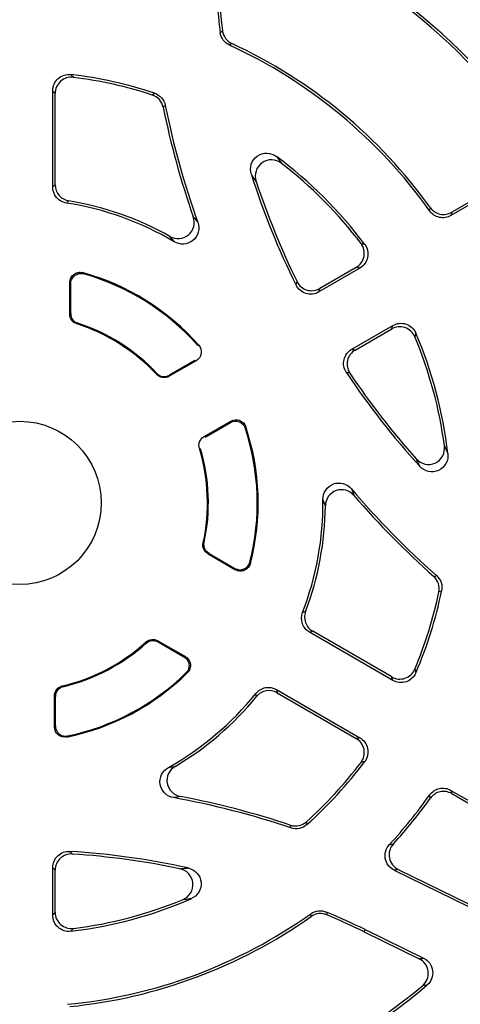
# Model space of a CAD drawing. Units: millimetres. Extents: x -672 to 420, y -420 to 420.
# Drawn here: x -590 to -568, y -48 to 0 of the extents above; entities that cross this region are included whole.
import ezdxf

# ---------------------------------------------------------------- set-up
doc = ezdxf.new("R2010")
doc.units = ezdxf.units.MM

msp = doc.modelspace()

# ---------------------------------------------------------------- linework, layer by layer
at = {"color": 7, "linetype": 'Continuous', "lineweight": 25}
for p, q in [((-588.381, -8.165), (-588.381, -3.453)), ((-588.261, -8.062), (-588.261, -3.59)), ((-564.796, -7.223), (-568.855, -9.566)), ((-564.97, -7.184), (-568.82, -9.407)), ((-573.324, -12.147), (-575.34, -13.31)), ((-573.503, -12.11), (-575.289, -13.141)), ((-587.544, -14.4), (-587.544, -12.845)), ((-587.544, -12.845), (-587.5, -12.902)), ((-587.5, -14.368), (-587.5, -12.902)), ((-587.155, -14.842), (-587.197, -14.874)), ((-573.721, -16.114), (-571.705, -14.95)), ((-573.549, -16.154), (-571.763, -15.123)), ((-581.347, -16.678), (-582.669, -17.441)), ((-581.415, -16.667), (-582.66, -17.385)), ((-581.415, -16.667), (-581.347, -16.678)), ((-583.281, -17.35), (-583.272, -17.296)), ((-580.962, -20.396), (-579.641, -19.633)), ((-580.91, -20.416), (-579.665, -19.698)), ((-581.194, -20.97), (-581.139, -20.991)), ((-580.955, -25.581), (-581.009, -25.603)), ((-580.767, -26.138), (-579.42, -26.916)), ((-580.717, -26.116), (-579.448, -26.849)), ((-571.705, -32.337), (-575.786, -29.981)), ((-571.763, -32.164), (-575.636, -29.928)), ((-583.8, -30.508), (-583.807, -30.455)), ((-583.223, -30.393), (-581.876, -31.17)), ((-583.217, -30.446), (-581.948, -31.179)), ((-587.909, -32.609), (-587.867, -32.644)), ((-577.405, -32.785), (-573.324, -35.141)), ((-588.294, -34.62), (-588.294, -33.094)), ((-588.25, -34.567), (-588.25, -33.129)), ((-577.376, -32.941), (-573.503, -35.177)), ((-568.855, -37.721), (-564.796, -40.064)), ((-568.82, -37.88), (-564.97, -40.103)), ((-588.381, -43.834), (-588.381, -41.506)), ((-588.261, -43.697), (-588.261, -41.635)), ((-571.639, -41.635), (-567.288, -43.757)), ((-571.441, -41.598), (-567.32, -43.608)), ((-573.118, -44.65), (-573.065, -44.542)), ((-573.118, -44.65), (-570.417, -45.968)), ((-573.065, -44.542), (-570.197, -45.941))]:
    msp.add_line(p, q, dxfattribs=at)
at = {"color": 8, "linetype": 'Continuous', "lineweight": 25}
for p, q in [((-587.5, -14.368), (-587.544, -14.4)), ((-583.217, -30.446), (-583.223, -30.393)), ((-581.876, -31.17), (-581.948, -31.179))]:
    msp.add_line(p, q, dxfattribs=at)
at = {"color": 7, "linetype": 'Continuous', "lineweight": 25, "flags": 128}
for points in [[(-580.168, -0.597), (-580.109, -0.554), (-580.057, -0.515)], [(-579.6, -1.141), (-579.652, -1.18), (-579.71, -1.224)], [(-583.501, -3.663), (-583.451, -3.62), (-583.394, -3.571)], [(-582.862, -4.17), (-582.917, -4.218), (-582.967, -4.261)], [(-582.66, -17.385), (-582.665, -17.416), (-582.669, -17.441)], [(-580.717, -26.116), (-580.744, -26.128), (-580.767, -26.138)], [(-569.698, -27.244), (-569.636, -27.223), (-569.566, -27.199)], [(-569.314, -27.959), (-569.384, -27.984), (-569.447, -28.005)], [(-588.25, -33.129), (-588.274, -33.11), (-588.294, -33.094)], [(-576.704, -39.562), (-576.718, -39.49), (-576.731, -39.426)], [(-575.946, -39.262), (-575.934, -39.327), (-575.92, -39.4)], [(-575.712, -43.901), (-575.72, -43.837), (-575.729, -43.765)], [(-574.957, -43.681), (-574.949, -43.754), (-574.941, -43.819)]]:
    msp.add_lwpolyline(points, dxfattribs=at)
at = {"color": 7, "linetype": 'Continuous', "lineweight": 25}
msp.add_circle((-590, -23.644), 4, dxfattribs=at)
for centre, radius, start, end in [((-590, -23.644), 81.964, 180, 71.13673), ((-590, -23.644), 71.25, 280.25417, 259.74583), ((-590, -23.644), 70.857, 280.09389, 259.90611), ((-590, -23.644), 40.731, 33.4681, 76.2772), ((-590, -23.644), 40.611, 33.6526, 76.0392), ((-590, -23.644), 34.469, 33.9279, 73.8359), ((-590, -23.644), 34.589, 34.1104, 73.6994), ((-590, -23.644), 30.931, 34.5981, 70.2085), ((-590, -23.644), 30.811, 34.8478, 69.8547), ((-541.832, 4.166), 38.631, 184, 187.0834), ((-541.832, 4.166), 38.511, 184, 186.9814), ((-590, -23.644), 24.669, 35.4434, 65.3462), ((-590, -23.644), 24.789, 35.6892, 65.1953), ((-590, -23.644), 21.131, 71.7837, 83.1771), ((-590, -23.644), 21.011, 71.982, 82.7915), ((-541.832, 4.166), 41.989, 191.5784, 199.1864), ((-541.832, 4.166), 41.869, 191.4843, 199.6244), ((-590, -23.644), 21.131, 36.8229, 53.421), ((-590, -23.644), 21.011, 37.2085, 52.3366), ((-541.832, 4.166), 38.631, 197.6648, 206.3392), ((-541.832, 4.166), 38.511, 198.2468, 206.1437), ((-590, -23.644), 14.869, 59.3738, 81.1293), ((-590, -23.644), 14.989, 60.5637, 80.7542), ((-590, -23.644), 11.694, 41.3554, 74.6993), ((-590, -23.644), 11.65, 41.6299, 74.4046), ((-590, -23.644), 9.206, 43.1294, 72.2758), ((-590, -23.644), 9.25, 43.3335, 72.0879), ((-590, -23.644), 21.131, 6.579, 23.1771), ((-590, -23.644), 21.011, 7.6634, 22.7915), ((-541.832, 4.166), 38.631, 213.6608, 222.3352), ((-541.832, 4.166), 38.511, 213.8563, 221.7532), ((-590, -23.644), 11.65, 345.5954, 18.3701), ((-590, -23.644), 11.694, 345.3007, 18.6446), ((-590, -23.644), 9.206, 347.7242, 16.8706), ((-590, -23.644), 9.25, 347.9121, 16.6665), ((-541.832, 4.166), 41.869, 220.3756, 228.5157), ((-590, -23.644), 14.869, 338.8707, 0.6262), ((-541.832, 4.166), 41.989, 220.8136, 228.4216), ((-590, -23.644), 14.989, 339.2458, 359.4363), ((-590, -23.644), 21.131, 336.8229, 348.2163), ((-590, -23.644), 21.011, 337.2085, 348.018), ((-590, -23.644), 9.206, 283.1294, 312.2758), ((-590, -23.644), 9.25, 283.3335, 312.0879), ((-590, -23.644), 11.694, 281.3554, 314.6993), ((-590, -23.644), 11.65, 281.6299, 314.4046), ((-590, -23.644), 14.869, 299.3738, 321.1293), ((-590, -23.644), 14.989, 300.5637, 320.7542), ((-590, -23.644), 21.011, 311.982, 322.7915), ((-590, -23.644), 21.131, 311.7837, 323.1771), ((-590, -79.263), 41.869, 71.4843, 79.6244), ((-590, -79.263), 41.989, 71.5784, 79.1864), ((-590, -23.644), 24.669, 317.2832, 324.5566), ((-590, -23.644), 24.789, 317.6462, 324.3108), ((-590, -79.263), 38.631, 77.6648, 86.3392), ((-590, -79.263), 38.511, 78.2468, 86.1437), ((-590, -23.644), 21.131, 276.8229, 293.421), ((-590, -23.644), 21.011, 277.2085, 292.3366), ((-590, -23.644), 24.669, 275.4434, 305.3462), ((-590, -79.263), 38.631, 64, 67.0834), ((-590, -79.263), 38.511, 64, 66.9814), ((-590, -23.644), 24.789, 275.6892, 305.1953), ((-590, -23.644), 30.931, 274.5981, 310.2085), ((-590, -23.644), 30.811, 274.8478, 309.8547)]:
    msp.add_arc(centre, radius, start, end, dxfattribs=at)
at = {"color": 8, "linetype": 'Continuous', "lineweight": 25}
for radius, start, end in [(81.964, 108.86341, 0), (81.789, 108.90521, 0), (80.79, 180, 70.85188)]:
    msp.add_arc((-590, -23.644), radius, start, end, dxfattribs=at)
at = {"color": 7, "linetype": 'Continuous', "lineweight": 25}
for points, knots in [([(-579.71, -1.224), (-579.834, -1.167), (-579.941, -1.079), (-580.1, -0.862), (-580.151, -0.733), (-580.168, -0.597)], [0, 0, 0, 0, 0.5, 0.5, 1, 1, 1, 1]), ([(-580.057, -0.515), (-580.04, -0.65), (-579.989, -0.779), (-579.831, -0.996), (-579.724, -1.084), (-579.6, -1.141)], [0, 0, 0, 0, 0.5, 0.5, 1, 1, 1, 1]), ([(-588.381, -3.453), (-588.381, -3.34), (-588.357, -3.228), (-588.266, -3.024), (-588.197, -2.931), (-588.03, -2.782), (-587.93, -2.726), (-587.716, -2.659), (-587.602, -2.649), (-587.49, -2.662)], [0, 0, 0, 0, 0.25, 0.25, 0.5, 0.5, 0.75, 0.75, 1, 1, 1, 1]), ([(-587.364, -2.799), (-587.476, -2.785), (-587.591, -2.795), (-587.806, -2.861), (-587.907, -2.917), (-588.075, -3.066), (-588.144, -3.159), (-588.236, -3.364), (-588.261, -3.476), (-588.261, -3.59)], [0, 0, 0, 0, 0.25, 0.25, 0.5, 0.5, 0.75, 0.75, 1, 1, 1, 1]), ([(-587.49, -2.662), (-587.469, -2.684), (-587.449, -2.706), (-587.429, -2.728), (-587.407, -2.752), (-587.385, -2.775), (-587.364, -2.799)], [0, 0, 0, 0, 0.000673425, 0.000673425, 0.000673425, 0.001392068, 0.001392068, 0.001392068, 0.001392068]), ([(-588.261, -3.59), (-588.281, -3.566), (-588.302, -3.543), (-588.323, -3.519), (-588.342, -3.497), (-588.362, -3.475), (-588.381, -3.453)], [0.000121495, 0.000121495, 0.000121495, 0.000121495, 0.000839859, 0.000839859, 0.000839859, 0.001513027, 0.001513027, 0.001513027, 0.001513027]), ([(-582.967, -4.261), (-582.995, -4.123), (-583.06, -3.994), (-583.246, -3.786), (-583.367, -3.707), (-583.501, -3.663)], [0, 0, 0, 0, 0.5, 0.5, 1, 1, 1, 1]), ([(-583.394, -3.571), (-583.26, -3.616), (-583.14, -3.695), (-582.955, -3.903), (-582.89, -4.031), (-582.862, -4.17)], [0, 0, 0, 0, 0.5, 0.5, 1, 1, 1, 1]), ([(-578.642, -7.556), (-578.693, -7.394), (-578.695, -7.219), (-578.595, -6.897), (-578.492, -6.752), (-578.218, -6.557), (-578.047, -6.505), (-577.711, -6.514), (-577.544, -6.573), (-577.407, -6.674)], [0, 0, 0, 0, 0.25, 0.25, 0.5, 0.5, 0.75, 0.75, 1, 1, 1, 1]), ([(-577.407, -6.674), (-577.392, -6.695), (-577.377, -6.715), (-577.362, -6.736), (-577.297, -6.826), (-577.23, -6.918), (-577.162, -7.011)], [0, 0, 0, 0, 0.000268159, 0.000268159, 0.000268159, 0.001441118, 0.001441118, 0.001441118, 0.001441118]), ([(-577.162, -7.011), (-577.299, -6.906), (-577.464, -6.844), (-577.806, -6.829), (-577.979, -6.879), (-578.258, -7.075), (-578.363, -7.223), (-578.463, -7.549), (-578.46, -7.728), (-578.406, -7.892)], [0, 0, 0, 0, 0.25, 0.25, 0.5, 0.5, 0.75, 0.75, 1, 1, 1, 1]), ([(-578.406, -7.892), (-578.471, -7.799), (-578.535, -7.707), (-578.598, -7.618), (-578.613, -7.597), (-578.627, -7.577), (-578.642, -7.556)], [0.000125918, 0.000125918, 0.000125918, 0.000125918, 0.001297282, 0.001297282, 0.001297282, 0.001565094, 0.001565094, 0.001565094, 0.001565094]), ([(-588.381, -8.165), (-588.361, -8.148), (-588.341, -8.131), (-588.32, -8.113), (-588.3, -8.096), (-588.28, -8.079), (-588.261, -8.062)], [0, 0, 0, 0, 0.000701197, 0.000701197, 0.000701197, 0.001388648, 0.001388648, 0.001388648, 0.001388648]), ([(-587.707, -8.953), (-587.895, -8.923), (-588.067, -8.827), (-588.313, -8.54), (-588.381, -8.355), (-588.381, -8.165)], [0, 0, 0, 0, 0.5, 0.5, 1, 1, 1, 1]), ([(-588.261, -8.062), (-588.261, -8.251), (-588.193, -8.435), (-587.949, -8.722), (-587.778, -8.819), (-587.592, -8.849)], [0, 0, 0, 0, 0.5, 0.5, 1, 1, 1, 1]), ([(-582.633, -10.589), (-582.491, -10.669), (-582.328, -10.706), (-582.006, -10.681), (-581.848, -10.618), (-581.601, -10.412), (-581.51, -10.267), (-581.428, -9.955), (-581.435, -9.787), (-581.489, -9.633)], [0, 0, 0, 0, 0.25, 0.25, 0.5, 0.5, 0.75, 0.75, 1, 1, 1, 1]), ([(-568.855, -9.566), (-568.941, -9.616), (-569.033, -9.648), (-569.228, -9.679), (-569.327, -9.676), (-569.614, -9.614), (-569.788, -9.499), (-569.903, -9.338)], [0, 0, 0, 0, 0.25, 0.25, 0.5, 0.5, 1, 1, 1, 1]), ([(-569.866, -9.182), (-569.809, -9.262), (-569.738, -9.33), (-569.574, -9.437), (-569.483, -9.476), (-569.196, -9.537), (-568.991, -9.506), (-568.82, -9.407)], [0, 0, 0, 0, 0.25, 0.25, 0.5, 0.5, 1, 1, 1, 1]), ([(-568.82, -9.407), (-568.826, -9.433), (-568.832, -9.46), (-568.838, -9.486), (-568.843, -9.513), (-568.849, -9.54), (-568.855, -9.566)], [0.000121281, 0.000121281, 0.000121281, 0.000121281, 0.000814581, 0.000814581, 0.000814581, 0.001510428, 0.001510428, 0.001510428, 0.001510428]), ([(-581.269, -9.895), (-581.213, -10.051), (-581.205, -10.22), (-581.287, -10.537), (-581.379, -10.682), (-581.63, -10.89), (-581.792, -10.953), (-582.117, -10.974), (-582.283, -10.933), (-582.425, -10.849)], [0, 0, 0, 0, 0.25, 0.25, 0.5, 0.5, 0.75, 0.75, 1, 1, 1, 1]), ([(-582.425, -10.849), (-582.426, -10.848), (-582.427, -10.846), (-582.428, -10.845), (-582.498, -10.758), (-582.566, -10.673), (-582.633, -10.589)], [0, 0, 0, 0, 0.000019395, 0.000019395, 0.000019395, 0.001419122, 0.001419122, 0.001419122, 0.001419122]), ([(-573.503, -12.11), (-573.404, -12.053), (-573.319, -11.976), (-573.187, -11.794), (-573.141, -11.688), (-573.097, -11.468), (-573.098, -11.352), (-573.149, -11.132), (-573.198, -11.029), (-573.266, -10.938)], [0, 0, 0, 0, 0.25, 0.25, 0.5, 0.5, 0.75, 0.75, 1, 1, 1, 1]), ([(-573.085, -10.979), (-573.017, -11.069), (-572.969, -11.173), (-572.92, -11.392), (-572.919, -11.507), (-572.964, -11.726), (-573.01, -11.832), (-573.141, -12.013), (-573.226, -12.09), (-573.324, -12.147)], [0, 0, 0, 0, 0.25, 0.25, 0.5, 0.5, 0.75, 0.75, 1, 1, 1, 1]), ([(-573.266, -10.938), (-573.235, -10.945), (-573.204, -10.952), (-573.172, -10.959), (-573.143, -10.966), (-573.114, -10.972), (-573.085, -10.979)], [0.000121543, 0.000121543, 0.000121543, 0.000121543, 0.000840185, 0.000840185, 0.000840185, 0.00151361, 0.00151361, 0.00151361, 0.00151361]), ([(-587.544, -12.845), (-587.544, -12.691), (-587.47, -12.541), (-587.288, -12.402), (-587.217, -12.37), (-587.066, -12.341), (-586.989, -12.344), (-586.914, -12.364)], [0, 0, 0, 0, 0.5, 0.5, 0.75, 0.75, 1, 1, 1, 1]), ([(-587.5, -12.902), (-587.5, -12.748), (-587.425, -12.598), (-587.243, -12.459), (-587.171, -12.427), (-587.02, -12.398), (-586.942, -12.402), (-586.868, -12.422)], [0, 0, 0, 0, 0.5, 0.5, 0.75, 0.75, 1, 1, 1, 1]), ([(-573.324, -12.147), (-573.353, -12.141), (-573.382, -12.135), (-573.41, -12.129), (-573.441, -12.123), (-573.472, -12.116), (-573.503, -12.11)], [0, 0, 0, 0, 0.000673167, 0.000673167, 0.000673167, 0.001391531, 0.001391531, 0.001391531, 0.001391531]), ([(-587.5, -12.902), (-587.509, -12.89), (-587.519, -12.878), (-587.528, -12.866), (-587.533, -12.859), (-587.538, -12.852), (-587.544, -12.845)], [0, 0, 0, 0, 0.0003214898, 0.0003214898, 0.0003214898, 0.0005051897, 0.0005051897, 0.0005051897, 0.0005051897]), ([(-575.34, -13.31), (-575.435, -13.365), (-575.539, -13.4), (-575.755, -13.425), (-575.866, -13.415), (-576.072, -13.352), (-576.17, -13.299), (-576.335, -13.159), (-576.404, -13.072), (-576.453, -12.974)], [0, 0, 0, 0, 0.25, 0.25, 0.5, 0.5, 0.75, 0.75, 1, 1, 1, 1]), ([(-576.402, -12.802), (-576.354, -12.901), (-576.286, -12.988), (-576.121, -13.129), (-576.023, -13.183), (-575.816, -13.246), (-575.705, -13.256), (-575.489, -13.231), (-575.384, -13.196), (-575.289, -13.141)], [0, 0, 0, 0, 0.25, 0.25, 0.5, 0.5, 0.75, 0.75, 1, 1, 1, 1]), ([(-575.289, -13.141), (-575.297, -13.17), (-575.306, -13.199), (-575.315, -13.228), (-575.323, -13.255), (-575.332, -13.283), (-575.34, -13.31)], [0.00012143, 0.00012143, 0.00012143, 0.00012143, 0.00083263, 0.00083263, 0.00083263, 0.001512239, 0.001512239, 0.001512239, 0.001512239]), ([(-587.197, -14.874), (-587.298, -14.842), (-587.386, -14.779), (-587.51, -14.609), (-587.544, -14.506), (-587.544, -14.4)], [0, 0, 0, 0, 0.5, 0.5, 1, 1, 1, 1]), ([(-587.5, -14.368), (-587.5, -14.473), (-587.466, -14.576), (-587.343, -14.745), (-587.255, -14.81), (-587.155, -14.842)], [0, 0, 0, 0, 0.5, 0.5, 1, 1, 1, 1]), ([(-571.763, -15.123), (-571.753, -15.093), (-571.743, -15.064), (-571.733, -15.034), (-571.724, -15.006), (-571.715, -14.978), (-571.705, -14.95)], [0.000121495, 0.000121495, 0.000121495, 0.000121495, 0.000839859, 0.000839859, 0.000839859, 0.001513027, 0.001513027, 0.001513027, 0.001513027]), ([(-571.705, -14.95), (-571.607, -14.894), (-571.499, -14.859), (-571.275, -14.836), (-571.161, -14.848), (-570.949, -14.919), (-570.85, -14.977), (-570.685, -15.13), (-570.619, -15.223), (-570.574, -15.327)], [0, 0, 0, 0, 0.25, 0.25, 0.5, 0.5, 0.75, 0.75, 1, 1, 1, 1]), ([(-570.63, -15.505), (-570.674, -15.4), (-570.74, -15.306), (-570.904, -15.152), (-571.004, -15.093), (-571.217, -15.021), (-571.331, -15.008), (-571.556, -15.031), (-571.665, -15.066), (-571.763, -15.123)], [0, 0, 0, 0, 0.25, 0.25, 0.5, 0.5, 0.75, 0.75, 1, 1, 1, 1]), ([(-570.574, -15.327), (-570.583, -15.355), (-570.592, -15.384), (-570.601, -15.413), (-570.611, -15.443), (-570.62, -15.474), (-570.63, -15.505)], [0, 0, 0, 0, 0.000673425, 0.000673425, 0.000673425, 0.001392068, 0.001392068, 0.001392068, 0.001392068]), ([(-581.292, -15.904), (-581.278, -15.907), (-581.263, -15.91), (-581.249, -15.912), (-581.24, -15.914), (-581.231, -15.916), (-581.222, -15.917)], [0, 0, 0, 0, 0.0003126956, 0.0003126956, 0.0003126956, 0.0005050154, 0.0005050154, 0.0005050154, 0.0005050154]), ([(-581.222, -15.917), (-581.124, -16.029), (-581.08, -16.182), (-581.128, -16.471), (-581.219, -16.604), (-581.347, -16.678)], [0, 0, 0, 0, 0.5, 0.5, 1, 1, 1, 1]), ([(-573.986, -17.246), (-574.047, -17.155), (-574.088, -17.053), (-574.127, -16.839), (-574.124, -16.728), (-574.075, -16.518), (-574.028, -16.417), (-573.899, -16.243), (-573.816, -16.169), (-573.721, -16.114)], [0, 0, 0, 0, 0.25, 0.25, 0.5, 0.5, 0.75, 0.75, 1, 1, 1, 1]), ([(-573.549, -16.154), (-573.644, -16.209), (-573.726, -16.283), (-573.856, -16.457), (-573.903, -16.558), (-573.952, -16.769), (-573.955, -16.881), (-573.915, -17.094), (-573.874, -17.197), (-573.812, -17.288)], [0, 0, 0, 0, 0.25, 0.25, 0.5, 0.5, 0.75, 0.75, 1, 1, 1, 1]), ([(-573.721, -16.114), (-573.693, -16.121), (-573.665, -16.127), (-573.637, -16.134), (-573.608, -16.141), (-573.578, -16.147), (-573.549, -16.154)], [0, 0, 0, 0, 0.000679609, 0.000679609, 0.000679609, 0.001390809, 0.001390809, 0.001390809, 0.001390809]), ([(-582.669, -17.441), (-582.766, -17.497), (-582.88, -17.519), (-583.102, -17.486), (-583.204, -17.432), (-583.281, -17.35)], [0, 0, 0, 0, 0.5, 0.5, 1, 1, 1, 1]), ([(-583.272, -17.296), (-583.195, -17.377), (-583.093, -17.431), (-582.871, -17.463), (-582.758, -17.441), (-582.66, -17.385)], [0, 0, 0, 0, 0.5, 0.5, 1, 1, 1, 1]), ([(-579.665, -19.698), (-579.537, -19.623), (-579.377, -19.611), (-579.102, -19.715), (-578.991, -19.831), (-578.944, -19.972)], [0, 0, 0, 0, 0.5, 0.5, 1, 1, 1, 1]), ([(-579.665, -19.698), (-579.66, -19.684), (-579.655, -19.671), (-579.65, -19.658), (-579.647, -19.649), (-579.644, -19.641), (-579.641, -19.633)], [0, 0, 0, 0, 0.000312535, 0.000312535, 0.000312535, 0.0005047567, 0.0005047567, 0.0005047567, 0.0005047567]), ([(-579.641, -19.633), (-579.513, -19.559), (-579.353, -19.546), (-579.079, -19.649), (-578.967, -19.765), (-578.92, -19.905)], [0, 0, 0, 0, 0.5, 0.5, 1, 1, 1, 1]), ([(-581.19, -20.972), (-581.223, -20.864), (-581.218, -20.749), (-581.135, -20.54), (-581.06, -20.452), (-580.962, -20.396)], [0, 0, 0, 0, 0.5, 0.5, 1, 1, 1, 1]), ([(-570.561, -21.479), (-570.447, -21.607), (-570.295, -21.699), (-569.962, -21.776), (-569.783, -21.759), (-569.473, -21.617), (-569.342, -21.491), (-569.184, -21.189), (-569.154, -21.013), (-569.177, -20.842)], [0, 0, 0, 0, 0.25, 0.25, 0.5, 0.5, 0.75, 0.75, 1, 1, 1, 1]), ([(-569.177, -20.842), (-569.13, -20.947), (-569.084, -21.051), (-569.039, -21.153), (-569.028, -21.176), (-569.018, -21.199), (-569.008, -21.223)], [0.000126095, 0.000126095, 0.000126095, 0.000126095, 0.001298984, 0.001298984, 0.001298984, 0.001567189, 0.001567189, 0.001567189, 0.001567189]), ([(-570.389, -21.851), (-570.399, -21.828), (-570.41, -21.805), (-570.42, -21.782), (-570.466, -21.683), (-570.513, -21.582), (-570.561, -21.479)], [0, 0, 0, 0, 0.000267867, 0.000267867, 0.000267867, 0.001439199, 0.001439199, 0.001439199, 0.001439199]), ([(-569.008, -21.223), (-568.988, -21.392), (-569.02, -21.563), (-569.18, -21.86), (-569.31, -21.983), (-569.616, -22.122), (-569.794, -22.14), (-570.122, -22.066), (-570.274, -21.976), (-570.389, -21.851)], [0, 0, 0, 0, 0.25, 0.25, 0.5, 0.5, 0.75, 0.75, 1, 1, 1, 1]), ([(-575.132, -23.481), (-575.134, -23.316), (-575.087, -23.153), (-574.906, -22.881), (-574.772, -22.773), (-574.466, -22.658), (-574.293, -22.651), (-573.979, -22.738), (-573.835, -22.83), (-573.728, -22.956)], [0, 0, 0, 0, 0.25, 0.25, 0.5, 0.5, 0.75, 0.75, 1, 1, 1, 1]), ([(-573.611, -23.278), (-573.718, -23.155), (-573.859, -23.065), (-574.17, -22.979), (-574.34, -22.986), (-574.643, -23.096), (-574.777, -23.202), (-574.96, -23.467), (-575.01, -23.628), (-575.011, -23.791)], [0, 0, 0, 0, 0.25, 0.25, 0.5, 0.5, 0.75, 0.75, 1, 1, 1, 1]), ([(-573.728, -22.956), (-573.728, -22.958), (-573.727, -22.959), (-573.726, -22.961), (-573.687, -23.068), (-573.649, -23.174), (-573.611, -23.278)], [0, 0, 0, 0, 0.000019428, 0.000019428, 0.000019428, 0.001421446, 0.001421446, 0.001421446, 0.001421446]), ([(-580.767, -26.138), (-580.858, -26.085), (-580.93, -26.005), (-581.016, -25.813), (-581.027, -25.704), (-581.004, -25.601)], [0, 0, 0, 0, 0.5, 0.5, 1, 1, 1, 1]), ([(-580.717, -26.116), (-580.808, -26.064), (-580.881, -25.983), (-580.966, -25.792), (-580.977, -25.684), (-580.955, -25.581)], [0, 0, 0, 0, 0.5, 0.5, 1, 1, 1, 1]), ([(-579.448, -26.849), (-579.314, -26.926), (-579.147, -26.937), (-578.935, -26.848), (-578.872, -26.802), (-578.771, -26.686), (-578.735, -26.617), (-578.716, -26.542)], [0, 0, 0, 0, 0.5, 0.5, 0.75, 0.75, 1, 1, 1, 1]), ([(-579.42, -26.916), (-579.423, -26.908), (-579.427, -26.9), (-579.43, -26.892), (-579.436, -26.877), (-579.442, -26.863), (-579.448, -26.849)], [0, 0, 0, 0, 0.0001836999, 0.0001836999, 0.0001836999, 0.0005051897, 0.0005051897, 0.0005051897, 0.0005051897]), ([(-578.689, -26.611), (-578.728, -26.76), (-578.838, -26.886), (-579.048, -26.974), (-579.126, -26.987), (-579.279, -26.977), (-579.353, -26.954), (-579.42, -26.916)], [0, 0, 0, 0, 0.5, 0.5, 0.75, 0.75, 1, 1, 1, 1]), ([(-569.447, -28.005), (-569.418, -27.867), (-569.426, -27.723), (-569.513, -27.459), (-569.592, -27.338), (-569.698, -27.244)], [0, 0, 0, 0, 0.5, 0.5, 1, 1, 1, 1]), ([(-569.566, -27.199), (-569.461, -27.293), (-569.382, -27.413), (-569.294, -27.677), (-569.285, -27.821), (-569.314, -27.959)], [0, 0, 0, 0, 0.5, 0.5, 1, 1, 1, 1]), ([(-575.786, -29.981), (-575.95, -29.886), (-576.076, -29.734), (-576.202, -29.378), (-576.199, -29.18), (-576.131, -29.003)], [0, 0, 0, 0, 0.5, 0.5, 1, 1, 1, 1]), ([(-575.983, -28.955), (-576.05, -29.132), (-576.052, -29.328), (-575.926, -29.683), (-575.8, -29.833), (-575.636, -29.928)], [0, 0, 0, 0, 0.5, 0.5, 1, 1, 1, 1]), ([(-583.807, -30.455), (-583.729, -30.384), (-583.63, -30.34), (-583.421, -30.317), (-583.314, -30.34), (-583.223, -30.393)], [0, 0, 0, 0, 0.5, 0.5, 1, 1, 1, 1]), ([(-583.8, -30.508), (-583.722, -30.438), (-583.623, -30.394), (-583.415, -30.371), (-583.308, -30.394), (-583.217, -30.446)], [0, 0, 0, 0, 0.5, 0.5, 1, 1, 1, 1]), ([(-575.636, -29.928), (-575.661, -29.937), (-575.686, -29.945), (-575.71, -29.954), (-575.736, -29.963), (-575.761, -29.972), (-575.786, -29.981)], [0.000121237, 0.000121237, 0.000121237, 0.000121237, 0.000808688, 0.000808688, 0.000808688, 0.001509885, 0.001509885, 0.001509885, 0.001509885]), ([(-581.948, -31.179), (-581.814, -31.257), (-581.721, -31.396), (-581.692, -31.623), (-581.7, -31.702), (-581.751, -31.847), (-581.793, -31.912), (-581.848, -31.967)], [0, 0, 0, 0, 0.5, 0.5, 0.75, 0.75, 1, 1, 1, 1]), ([(-581.876, -31.17), (-581.743, -31.247), (-581.65, -31.386), (-581.621, -31.613), (-581.628, -31.691), (-581.679, -31.836), (-581.72, -31.901), (-581.775, -31.956)], [0, 0, 0, 0, 0.5, 0.5, 0.75, 0.75, 1, 1, 1, 1]), ([(-571.763, -32.164), (-571.665, -32.221), (-571.555, -32.256), (-571.331, -32.279), (-571.216, -32.266), (-571.004, -32.194), (-570.904, -32.135), (-570.74, -31.981), (-570.674, -31.888), (-570.63, -31.783)], [0, 0, 0, 0, 0.25, 0.25, 0.5, 0.5, 0.75, 0.75, 1, 1, 1, 1]), ([(-570.63, -31.783), (-570.62, -31.813), (-570.611, -31.844), (-570.601, -31.874), (-570.592, -31.903), (-570.583, -31.932), (-570.574, -31.96)], [0.000121543, 0.000121543, 0.000121543, 0.000121543, 0.000840185, 0.000840185, 0.000840185, 0.00151361, 0.00151361, 0.00151361, 0.00151361]), ([(-571.705, -32.337), (-571.715, -32.309), (-571.724, -32.281), (-571.733, -32.253), (-571.743, -32.224), (-571.753, -32.194), (-571.763, -32.164)], [0, 0, 0, 0, 0.000673167, 0.000673167, 0.000673167, 0.001391531, 0.001391531, 0.001391531, 0.001391531]), ([(-570.574, -31.96), (-570.619, -32.065), (-570.685, -32.158), (-570.85, -32.31), (-570.949, -32.368), (-571.161, -32.439), (-571.275, -32.451), (-571.499, -32.429), (-571.607, -32.394), (-571.705, -32.337)], [0, 0, 0, 0, 0.25, 0.25, 0.5, 0.5, 0.75, 0.75, 1, 1, 1, 1]), ([(-588.294, -33.094), (-588.294, -32.982), (-588.256, -32.873), (-588.116, -32.697), (-588.018, -32.635), (-587.909, -32.609)], [0, 0, 0, 0, 0.5, 0.5, 1, 1, 1, 1]), ([(-587.867, -32.644), (-587.976, -32.67), (-588.073, -32.732), (-588.212, -32.908), (-588.25, -33.017), (-588.25, -33.129)], [0, 0, 0, 0, 0.5, 0.5, 1, 1, 1, 1]), ([(-578.424, -32.975), (-578.305, -32.827), (-578.135, -32.726), (-577.764, -32.656), (-577.569, -32.69), (-577.405, -32.785)], [0, 0, 0, 0, 0.5, 0.5, 1, 1, 1, 1]), ([(-577.405, -32.785), (-577.4, -32.811), (-577.395, -32.837), (-577.39, -32.863), (-577.385, -32.889), (-577.381, -32.915), (-577.376, -32.941)], [0, 0, 0, 0, 0.000701197, 0.000701197, 0.000701197, 0.001388648, 0.001388648, 0.001388648, 0.001388648]), ([(-577.376, -32.941), (-577.54, -32.846), (-577.733, -32.813), (-578.103, -32.881), (-578.272, -32.98), (-578.392, -33.127)], [0, 0, 0, 0, 0.5, 0.5, 1, 1, 1, 1]), ([(-588.294, -34.62), (-588.288, -34.613), (-588.283, -34.607), (-588.277, -34.6), (-588.268, -34.589), (-588.259, -34.578), (-588.25, -34.567)], [0, 0, 0, 0, 0.0001922217, 0.0001922217, 0.0001922217, 0.0005047568, 0.0005047568, 0.0005047568, 0.0005047568]), ([(-587.698, -35.108), (-587.843, -35.138), (-587.998, -35.099), (-588.225, -34.913), (-588.294, -34.768), (-588.294, -34.62)], [0, 0, 0, 0, 0.5, 0.5, 1, 1, 1, 1]), ([(-588.25, -34.567), (-588.25, -34.715), (-588.181, -34.86), (-587.954, -35.046), (-587.797, -35.084), (-587.651, -35.054)], [0, 0, 0, 0, 0.5, 0.5, 1, 1, 1, 1]), ([(-587.651, -35.054), (-587.661, -35.066), (-587.671, -35.077), (-587.68, -35.088), (-587.686, -35.095), (-587.692, -35.102), (-587.698, -35.108)], [0, 0, 0, 0, 0.0003126956, 0.0003126956, 0.0003126956, 0.0005050154, 0.0005050154, 0.0005050154, 0.0005050154]), ([(-573.503, -35.177), (-573.472, -35.171), (-573.441, -35.164), (-573.41, -35.158), (-573.382, -35.152), (-573.353, -35.147), (-573.324, -35.141)], [0.000121495, 0.000121495, 0.000121495, 0.000121495, 0.000839859, 0.000839859, 0.000839859, 0.001513027, 0.001513027, 0.001513027, 0.001513027]), ([(-573.266, -36.349), (-573.198, -36.258), (-573.149, -36.155), (-573.098, -35.935), (-573.097, -35.819), (-573.141, -35.599), (-573.187, -35.493), (-573.319, -35.311), (-573.404, -35.234), (-573.503, -35.177)], [0, 0, 0, 0, 0.25, 0.25, 0.5, 0.5, 0.75, 0.75, 1, 1, 1, 1]), ([(-573.324, -35.141), (-573.226, -35.197), (-573.141, -35.274), (-573.01, -35.456), (-572.964, -35.561), (-572.919, -35.78), (-572.92, -35.895), (-572.969, -36.114), (-573.017, -36.218), (-573.085, -36.308)], [0, 0, 0, 0, 0.25, 0.25, 0.5, 0.5, 0.75, 0.75, 1, 1, 1, 1]), ([(-582.459, -38.079), (-582.622, -38.049), (-582.772, -37.972), (-583.005, -37.743), (-583.086, -37.59), (-583.14, -37.269), (-583.114, -37.097), (-582.969, -36.805), (-582.851, -36.682), (-582.707, -36.601)], [0, 0, 0, 0, 0.25, 0.25, 0.5, 0.5, 0.75, 0.75, 1, 1, 1, 1]), ([(-582.378, -36.55), (-582.518, -36.633), (-582.632, -36.756), (-582.771, -37.047), (-582.795, -37.216), (-582.74, -37.533), (-582.661, -37.684), (-582.432, -37.911), (-582.282, -37.989), (-582.122, -38.02)], [0, 0, 0, 0, 0.25, 0.25, 0.5, 0.5, 0.75, 0.75, 1, 1, 1, 1]), ([(-582.707, -36.601), (-582.705, -36.601), (-582.704, -36.6), (-582.702, -36.6), (-582.592, -36.584), (-582.484, -36.567), (-582.378, -36.55)], [0, 0, 0, 0, 0.000019395, 0.000019395, 0.000019395, 0.001419122, 0.001419122, 0.001419122, 0.001419122]), ([(-573.085, -36.308), (-573.114, -36.315), (-573.143, -36.322), (-573.172, -36.328), (-573.204, -36.335), (-573.235, -36.342), (-573.266, -36.349)], [0, 0, 0, 0, 0.000673425, 0.000673425, 0.000673425, 0.001392068, 0.001392068, 0.001392068, 0.001392068]), ([(-569.903, -37.949), (-569.845, -37.868), (-569.774, -37.8), (-569.61, -37.691), (-569.519, -37.653), (-569.231, -37.59), (-569.026, -37.622), (-568.855, -37.721)], [0, 0, 0, 0, 0.25, 0.25, 0.5, 0.5, 1, 1, 1, 1]), ([(-568.82, -37.88), (-568.906, -37.831), (-568.998, -37.798), (-569.192, -37.768), (-569.291, -37.77), (-569.578, -37.832), (-569.751, -37.945), (-569.866, -38.105)], [0, 0, 0, 0, 0.25, 0.25, 0.5, 0.5, 1, 1, 1, 1]), ([(-568.855, -37.721), (-568.849, -37.748), (-568.843, -37.774), (-568.838, -37.801), (-568.832, -37.827), (-568.826, -37.854), (-568.82, -37.88)], [0, 0, 0, 0, 0.000695847, 0.000695847, 0.000695847, 0.001389147, 0.001389147, 0.001389147, 0.001389147]), ([(-576.731, -39.426), (-576.597, -39.47), (-576.453, -39.478), (-576.18, -39.421), (-576.051, -39.356), (-575.946, -39.262)], [0, 0, 0, 0, 0.5, 0.5, 1, 1, 1, 1]), ([(-575.92, -39.4), (-576.025, -39.494), (-576.154, -39.559), (-576.426, -39.615), (-576.57, -39.607), (-576.704, -39.562)], [0, 0, 0, 0, 0.5, 0.5, 1, 1, 1, 1]), ([(-571.639, -41.635), (-571.752, -41.58), (-571.849, -41.5), (-571.999, -41.305), (-572.051, -41.189), (-572.097, -40.946), (-572.091, -40.818), (-572.022, -40.58), (-571.96, -40.47), (-571.875, -40.378)], [0, 0, 0, 0, 0.25, 0.25, 0.5, 0.5, 0.75, 0.75, 1, 1, 1, 1]), ([(-571.681, -40.344), (-571.764, -40.436), (-571.826, -40.547), (-571.893, -40.783), (-571.899, -40.91), (-571.853, -41.151), (-571.801, -41.267), (-571.65, -41.463), (-571.553, -41.543), (-571.441, -41.598)], [0, 0, 0, 0, 0.25, 0.25, 0.5, 0.5, 0.75, 0.75, 1, 1, 1, 1]), ([(-571.875, -40.378), (-571.84, -40.372), (-571.805, -40.366), (-571.769, -40.36), (-571.74, -40.355), (-571.71, -40.35), (-571.681, -40.344)], [0, 0, 0, 0, 0.000757147, 0.000757147, 0.000757147, 0.00139366, 0.00139366, 0.00139366, 0.00139366]), ([(-588.381, -41.506), (-588.381, -41.397), (-588.359, -41.289), (-588.273, -41.09), (-588.209, -40.999), (-588.051, -40.851), (-587.956, -40.793), (-587.753, -40.72), (-587.643, -40.704), (-587.533, -40.711)], [0, 0, 0, 0, 0.25, 0.25, 0.5, 0.5, 0.75, 0.75, 1, 1, 1, 1]), ([(-587.41, -40.84), (-587.52, -40.833), (-587.629, -40.848), (-587.834, -40.921), (-587.929, -40.978), (-588.087, -41.126), (-588.152, -41.218), (-588.238, -41.417), (-588.261, -41.525), (-588.261, -41.635)], [0, 0, 0, 0, 0.25, 0.25, 0.5, 0.5, 0.75, 0.75, 1, 1, 1, 1]), ([(-588.261, -41.635), (-588.281, -41.613), (-588.302, -41.591), (-588.322, -41.569), (-588.342, -41.548), (-588.362, -41.527), (-588.381, -41.506)], [0.00012143, 0.00012143, 0.00012143, 0.00012143, 0.00083263, 0.00083263, 0.00083263, 0.001512239, 0.001512239, 0.001512239, 0.001512239]), ([(-582.156, -41.56), (-582.042, -41.55), (-581.931, -41.541), (-581.822, -41.531), (-581.797, -41.528), (-581.772, -41.526), (-581.747, -41.524)], [0.000125918, 0.000125918, 0.000125918, 0.000125918, 0.001297231, 0.001297231, 0.001297231, 0.001565094, 0.001565094, 0.001565094, 0.001565094]), ([(-582.015, -43.078), (-581.856, -43.012), (-581.719, -42.9), (-581.535, -42.611), (-581.492, -42.436), (-581.523, -42.097), (-581.598, -41.932), (-581.83, -41.682), (-581.987, -41.595), (-582.156, -41.56)], [0, 0, 0, 0, 0.25, 0.25, 0.5, 0.5, 0.75, 0.75, 1, 1, 1, 1]), ([(-581.747, -41.524), (-581.581, -41.56), (-581.429, -41.646), (-581.2, -41.894), (-581.126, -42.056), (-581.093, -42.39), (-581.134, -42.564), (-581.31, -42.851), (-581.444, -42.966), (-581.601, -43.034)], [0, 0, 0, 0, 0.25, 0.25, 0.5, 0.5, 0.75, 0.75, 1, 1, 1, 1]), ([(-571.441, -41.598), (-571.471, -41.603), (-571.501, -41.609), (-571.531, -41.615), (-571.567, -41.622), (-571.603, -41.628), (-571.639, -41.635)], [0.000121721, 0.000121721, 0.000121721, 0.000121721, 0.000758497, 0.000758497, 0.000758497, 0.001515958, 0.001515958, 0.001515958, 0.001515958]), ([(-581.601, -43.034), (-581.626, -43.037), (-581.651, -43.039), (-581.676, -43.042), (-581.787, -43.054), (-581.9, -43.066), (-582.015, -43.078)], [0, 0, 0, 0, 0.000268209, 0.000268209, 0.000268209, 0.001441118, 0.001441118, 0.001441118, 0.001441118]), ([(-588.381, -43.834), (-588.362, -43.812), (-588.342, -43.79), (-588.323, -43.768), (-588.302, -43.744), (-588.281, -43.721), (-588.261, -43.697)], [0, 0, 0, 0, 0.000673167, 0.000673167, 0.000673167, 0.001391531, 0.001391531, 0.001391531, 0.001391531]), ([(-587.49, -44.625), (-587.602, -44.639), (-587.716, -44.628), (-587.93, -44.561), (-588.03, -44.505), (-588.197, -44.356), (-588.266, -44.263), (-588.357, -44.059), (-588.381, -43.947), (-588.381, -43.834)], [0, 0, 0, 0, 0.25, 0.25, 0.5, 0.5, 0.75, 0.75, 1, 1, 1, 1]), ([(-588.261, -43.697), (-588.261, -43.811), (-588.236, -43.923), (-588.144, -44.129), (-588.075, -44.222), (-587.907, -44.37), (-587.806, -44.427), (-587.59, -44.492), (-587.476, -44.502), (-587.364, -44.488)], [0, 0, 0, 0, 0.25, 0.25, 0.5, 0.5, 0.75, 0.75, 1, 1, 1, 1]), ([(-575.729, -43.765), (-575.617, -43.686), (-575.488, -43.637), (-575.22, -43.608), (-575.083, -43.628), (-574.957, -43.681)], [0, 0, 0, 0, 0.5, 0.5, 1, 1, 1, 1]), ([(-574.941, -43.819), (-575.067, -43.766), (-575.204, -43.746), (-575.471, -43.774), (-575.601, -43.823), (-575.712, -43.901)], [0, 0, 0, 0, 0.5, 0.5, 1, 1, 1, 1]), ([(-587.364, -44.488), (-587.385, -44.512), (-587.407, -44.535), (-587.429, -44.559), (-587.449, -44.581), (-587.469, -44.603), (-587.49, -44.625)], [0.000121543, 0.000121543, 0.000121543, 0.000121543, 0.000840185, 0.000840185, 0.000840185, 0.00151361, 0.00151361, 0.00151361, 0.00151361]), ([(-570.417, -45.968), (-570.375, -45.963), (-570.333, -45.958), (-570.292, -45.953), (-570.26, -45.949), (-570.228, -45.945), (-570.197, -45.941)], [0.000121996, 0.000121996, 0.000121996, 0.000121996, 0.000913833, 0.000913833, 0.000913833, 0.001519221, 0.001519221, 0.001519221, 0.001519221]), ([(-570.255, -47.296), (-570.153, -47.21), (-570.073, -47.1), (-569.975, -46.856), (-569.957, -46.721), (-569.989, -46.456), (-570.039, -46.329), (-570.193, -46.114), (-570.296, -46.027), (-570.417, -45.968)], [0, 0, 0, 0, 0.25, 0.25, 0.5, 0.5, 0.75, 0.75, 1, 1, 1, 1]), ([(-570.197, -45.941), (-570.077, -45.999), (-569.974, -46.087), (-569.82, -46.3), (-569.77, -46.426), (-569.737, -46.69), (-569.754, -46.825), (-569.851, -47.069), (-569.93, -47.18), (-570.032, -47.266)], [0, 0, 0, 0, 0.25, 0.25, 0.5, 0.5, 0.75, 0.75, 1, 1, 1, 1]), ([(-570.032, -47.266), (-570.064, -47.27), (-570.096, -47.275), (-570.128, -47.279), (-570.171, -47.285), (-570.213, -47.29), (-570.255, -47.296)], [0, 0, 0, 0, 0.000605674, 0.000605674, 0.000605674, 0.001397888, 0.001397888, 0.001397888, 0.001397888])]:
    msp.add_open_spline(points, degree=3, knots=knots, dxfattribs=at)
for points in [[(-587.592, -8.849), (-587.63, -8.883), (-587.669, -8.918), (-587.707, -8.953)], [(-581.489, -9.633), (-581.417, -9.719), (-581.343, -9.806), (-581.269, -9.895)], [(-569.903, -9.338), (-569.89, -9.286), (-569.878, -9.234), (-569.866, -9.182)], [(-586.914, -12.364), (-586.899, -12.384), (-586.883, -12.403), (-586.868, -12.422)], [(-576.453, -12.974), (-576.436, -12.917), (-576.419, -12.86), (-576.402, -12.802)], [(-573.812, -17.288), (-573.87, -17.274), (-573.928, -17.26), (-573.986, -17.246)], [(-578.944, -19.972), (-578.935, -19.948), (-578.926, -19.924), (-578.918, -19.899)], [(-578.92, -19.905), (-578.928, -19.927), (-578.936, -19.95), (-578.944, -19.972)], [(-575.011, -23.791), (-575.051, -23.689), (-575.091, -23.586), (-575.132, -23.481)], [(-578.687, -26.617), (-578.696, -26.592), (-578.706, -26.567), (-578.716, -26.542)], [(-576.131, -29.003), (-576.082, -28.987), (-576.032, -28.971), (-575.983, -28.955)], [(-581.775, -31.956), (-581.799, -31.959), (-581.824, -31.963), (-581.848, -31.967)], [(-578.392, -33.127), (-578.402, -33.076), (-578.413, -33.025), (-578.424, -32.975)], [(-582.122, -38.02), (-582.233, -38.039), (-582.345, -38.059), (-582.459, -38.079)], [(-569.866, -38.105), (-569.878, -38.053), (-569.89, -38.001), (-569.903, -37.949)], [(-587.533, -40.711), (-587.492, -40.754), (-587.451, -40.797), (-587.41, -40.84)]]:
    msp.add_open_spline(points, degree=3, dxfattribs=at)

doc.saveas('drawing.dxf')
